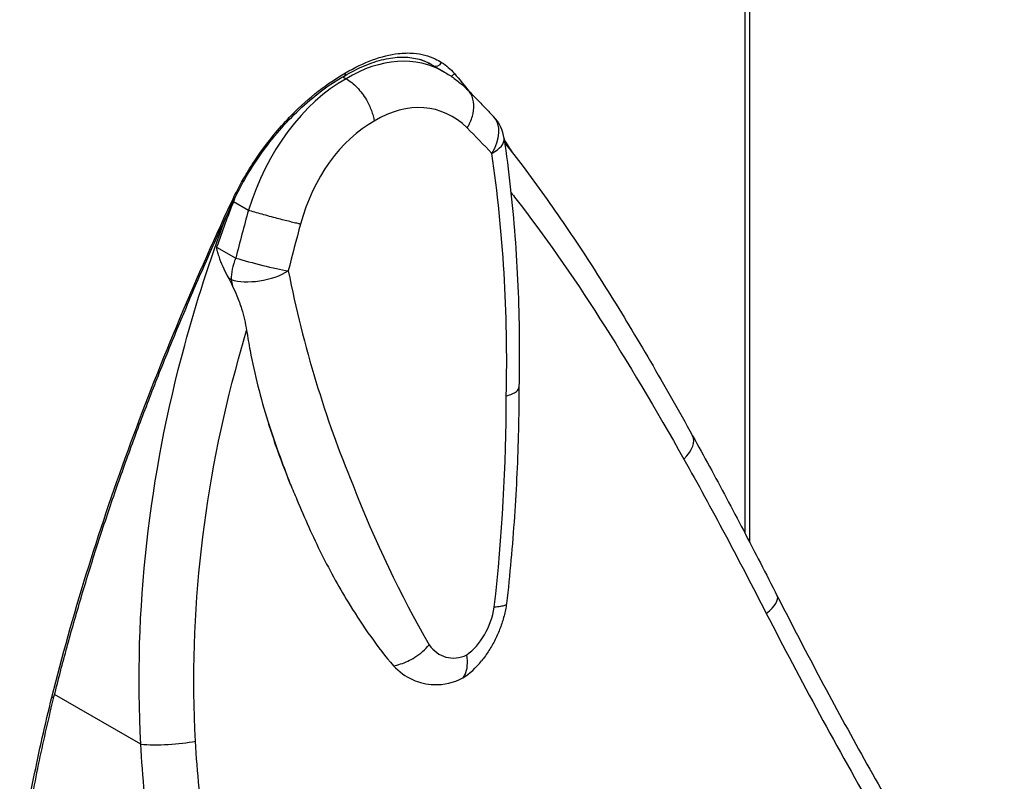
# Model space of a CAD drawing. Units: millimetres. Extents: x 233 to 1669, y -2083 to -1082.
# Drawn here: x 1402 to 1474, y -1618 to -1562 of the extents above; entities that cross this region are included whole.
import ezdxf

# ---------------------------------------------------------------- set-up
doc = ezdxf.new("R2010")
doc.units = ezdxf.units.MM
doc.layers.add('Model', color=7, linetype='Continuous', lineweight=30)

msp = doc.modelspace()

# ---------------------------------------------------------------- linework, layer by layer
at = {"layer": 'Model', "extrusion": (-1.11022e-16, 0.816497, 0.57735)}
for p, q in [((1432.008, -1565.158, 51.617), (1432.926, -1565.688, 51.617)), ((1425.462, -1566.035, 51.617), (1425.7, -1566.173, 51.617)), ((1417.42, -1575.206, 51.617), (1418.519, -1575.841, 51.617)), ((1416.187, -1578.545, 51.617), (1417.59, -1579.355, 51.617)), ((1417.049, -1580.815, 51.617), (1417.26, -1580.937, 51.617)), ((1410.616, -1615.085, 51.617), (1404.281, -1611.428, 51.617))]:
    msp.add_line(p, q, dxfattribs=at)
at = {"layer": 'Model'}
msp.add_arc((1434.339, -1570.999, 51.617), 3, 8.3364, 43.13758, dxfattribs=at)
for centre, major_axis, ratio, start_param, end_param in [((1427.472, -1577.742, 51.617), (4.5, 12.498), 0.664542, 6.164209, 6.968404), ((1432.351, -1564.78, 51.617), (-0.271, -0.42), 0.832665, 0.122075, 1.642687), ((1427.122, -1577.944, 51.617), (4.5, 12.498), 0.664542, 0.647625, 1.641256), ((1429.543, -1578.407, 51.617), (2.86, 9.923), 0.683864, 5.92611, 6.925032), ((1429.193, -1578.609, 51.617), (2.86, 9.923), 0.683864, 0.593157, 1.592079), ((1434.339, -1570.999, 51.617), (2.189, 2.051), 0.676992, 5.072388, 6.283185), ((1371.464, -1677.035, 51.617), (35.662, 123.714), 0.683864, 5.896333, 5.923924), ((1434.339, -1570.999, 51.617), (2.968, 0.435), 0.420472, 5.421128, 6.283185), ((1375.039, -1604.389, 51.617), (-24.261, -84.163), 0.683864, 1.93999, 2.156829), ((1417.959, -1573.09, 51.617), (0.431, -0.253), 0.039563, 5.637449, 6.283185), ((1505.694, -1597.678, 51.617), (37.342, 126.289), 0.682077, 1.599487, 1.627102), ((1507.765, -1598.342, 51.617), (35.662, 123.714), 0.683864, 1.594264, 1.621855), ((1419.38, -1579.636, 51.617), (-1.5, -2.598), 0.57735, 4.931345, 5.529256), ((1419.38, -1579.636, 51.617), (2.91, -0.73), 0.067948, 4.066972, 5.521134), ((1419.38, -1579.636, 51.617), (-2.941, -0.59), 0.45594, 0.67894, 2.25656), ((1479.898, -1541.988, 51.617), (-25.939, -86.738), 0.681252, 5.368968, 5.375018), ((1481.969, -1542.653, 51.617), (-24.261, -84.163), 0.683864, 5.361359, 5.578199), ((1362.132, -1610.295, 51.617), (-29.264, -101.519), 0.683864, 1.816475, 1.967871), ((1479.898, -1541.988, 51.617), (-25.939, -86.738), 0.681252, 5.504878, 5.569155), ((1448.539, -1593.871, 51.617), (2.623, 1.456), 0.473088, 5.275263, 6.283185), ((1494.39, -1533.936, 51.617), (-29.264, -101.519), 0.683864, 5.550318, 5.701713), ((1454.713, -1605.56, 51.617), (2.673, 1.362), 0.31212, 5.315724, 6.283185), ((1433.645, -1604.913, 51.617), (-1.174, -4.073), 0.683864, 0.708278, 1.740909), ((1434.18, -1604.604, 51.617), (-1.174, -4.073), 0.683864, 5.77728, 6.809911), ((1403.77, -1611.411, 51.617), (0.485, -0.121), 0.41305, 5.500905, 6.283185), ((1412.653, -1614.59, 51.617), (2.995, 0.178), 0.171567, 3.953915, 5.42553)]:
    msp.add_ellipse(centre, major_axis=major_axis, ratio=ratio, start_param=start_param, end_param=end_param, dxfattribs=at)
for points in [[(1455.014, -1599.592, 51.617), (1455.014, -1572.62, 51.617), (1455.014, -1545.648, 51.617), (1455.014, -1518.676, 51.617)], [(1455.36, -1600.256, 51.617), (1455.36, -1572.846, 51.617), (1455.36, -1545.437, 51.617), (1455.36, -1518.027, 51.617)], [(1432.008, -1565.158, 51.617), (1431.72, -1564.991, 51.617), (1431.415, -1564.856, 51.617), (1431.096, -1564.754, 51.617)], [(1432.719, -1564.976, 51.617), (1433.063, -1565.197, 51.617), (1433.375, -1565.469, 51.617), (1433.654, -1565.789, 51.617)], [(1433.654, -1565.789, 51.617), (1434.032, -1566.227, 51.617), (1434.403, -1566.673, 51.617), (1434.765, -1567.128, 51.617)], [(1437.323, -1570.672, 51.617), (1437.52, -1570.975, 51.617), (1437.715, -1571.281, 51.617), (1437.906, -1571.59, 51.617)], [(1417.273, -1575.247, 51.617), (1417.58, -1574.588, 51.617), (1417.923, -1573.937, 51.617), (1418.297, -1573.302, 51.617)], [(1417.502, -1575.008, 51.617), (1417.476, -1575.071, 51.617), (1417.45, -1575.133, 51.617), (1417.425, -1575.196, 51.617)], [(1417.42, -1575.206, 51.617), (1416.991, -1576.313, 51.617), (1416.58, -1577.426, 51.617), (1416.187, -1578.545, 51.617)], [(1417.425, -1575.196, 51.617), (1417.422, -1575.195, 51.617), (1417.418, -1575.193, 51.617), (1417.415, -1575.192, 51.617)], [(1417.425, -1575.196, 51.617), (1417.423, -1575.2, 51.617), (1417.422, -1575.203, 51.617), (1417.42, -1575.206, 51.617)], [(1418.52, -1575.841, 51.617), (1418.52, -1575.841, 51.617), (1418.52, -1575.841, 51.617), (1418.519, -1575.841, 51.617)], [(1417.049, -1580.815, 51.617), (1417.155, -1581.005, 51.617), (1417.257, -1581.206, 51.617), (1417.355, -1581.417, 51.617)], [(1421.598, -1595.966, 51.617), (1421.755, -1596.348, 51.617), (1421.916, -1596.728, 51.617), (1422.082, -1597.106, 51.617)], [(1434.281, -1610.224, 51.617), (1434.781, -1609.895, 51.617), (1435.244, -1609.472, 51.617), (1435.652, -1608.968, 51.617)]]:
    msp.add_open_spline(points, degree=3, dxfattribs=at)
for points, knots in [([(1425.661, -1565.753, 51.617), (1426.329, -1565.353, 51.617), (1426.995, -1565.03, 51.617), (1428.295, -1564.549, 51.617), (1428.93, -1564.392, 51.617), (1429.536, -1564.324, 51.617), (1429.923, -1564.28, 51.617), (1430.298, -1564.272, 51.617), (1431.233, -1564.347, 51.617), (1431.769, -1564.486, 51.617), (1432.415, -1564.793, 51.617), (1432.57, -1564.88, 51.617), (1432.719, -1564.976, 51.617)], [0.01331, 0.01331, 0.01331, 0.01331, 2.842506, 2.842506, 5.685012, 5.685012, 5.685012, 7.502445, 7.502445, 10.410336, 10.410336, 11.370025, 11.370025, 11.370025, 11.370025]), ([(1425.56, -1565.98, 51.617), (1426.062, -1565.68, 51.617), (1426.56, -1565.425, 51.617), (1427.533, -1565.015, 51.617), (1428.008, -1564.859, 51.617), (1428.922, -1564.648, 51.617), (1429.36, -1564.592, 51.617), (1430.187, -1564.58, 51.617), (1430.576, -1564.622, 51.617), (1431.3, -1564.801, 51.617), (1431.636, -1564.936, 51.617), (1431.944, -1565.117, 51.617)], [0.006816, 0.006816, 0.006816, 0.006816, 2.21423, 2.21423, 4.421644, 4.421644, 6.629059, 6.629059, 8.836473, 8.836473, 11.043887, 11.043887, 11.043887, 11.043887]), ([(1418.297, -1573.302, 51.617), (1418.461, -1573.023, 51.617), (1418.631, -1572.748, 51.617), (1419.332, -1571.663, 51.617), (1419.907, -1570.883, 51.617), (1420.897, -1569.699, 51.617), (1421.292, -1569.263, 51.617), (1421.696, -1568.85, 51.617), (1422.33, -1568.203, 51.617), (1422.988, -1567.613, 51.617), (1424.319, -1566.574, 51.617), (1424.993, -1566.124, 51.617), (1425.661, -1565.753, 51.617)], [0, 0, 0, 0, 0.970083, 0.970083, 3.871383, 3.871383, 5.684695, 5.684695, 5.684695, 8.527042, 8.527042, 11.356717, 11.356717, 11.356717, 11.356717]), ([(1425.555, -1565.983, 51.617), (1425.58, -1565.969, 51.617), (1425.601, -1565.95, 51.617), (1425.632, -1565.903, 51.617), (1425.643, -1565.877, 51.617), (1425.654, -1565.834, 51.617), (1425.656, -1565.819, 51.617), (1425.659, -1565.795, 51.617), (1425.66, -1565.787, 51.617), (1425.661, -1565.77, 51.617), (1425.661, -1565.762, 51.617), (1425.661, -1565.753, 51.617), (1425.661, -1565.753, 51.617), (1425.661, -1565.753, 51.617)], [-0.3966038, -0.3966038, -0.3966038, -0.3966038, -0.2508339, -0.2508339, -0.1253575, -0.1253575, -0.0626798, -0.0626798, -0.0313486, -0.0313486, 0, 0, 0.0011435, 0.0011435, 0.0011435, 0.0011435]), ([(1431.944, -1565.117, 51.617), (1431.965, -1565.129, 51.617), (1431.985, -1565.141, 51.617), (1432.024, -1565.165, 51.617), (1432.044, -1565.177, 51.617), (1432.074, -1565.195, 51.617), (1432.083, -1565.2, 51.617), (1432.092, -1565.206, 51.617)], [65.9377459, 65.9377459, 65.9377459, 65.9377459, 66.0017404, 66.0017404, 66.0657349, 66.0657349, 66.0958954, 66.0958954, 66.0958954, 66.0958954]), ([(1432.926, -1565.688, 51.617), (1433.051, -1565.76, 51.617), (1433.174, -1565.835, 51.617), (1433.415, -1565.992, 51.617), (1433.534, -1566.074, 51.617), (1433.767, -1566.244, 51.617), (1433.881, -1566.332, 51.617), (1434.105, -1566.513, 51.617), (1434.214, -1566.606, 51.617), (1434.429, -1566.798, 51.617), (1434.533, -1566.897, 51.617), (1434.636, -1566.998, 51.617)], [0.7853982, 0.7853982, 0.7853982, 0.7853982, 0.8232832, 0.8232832, 0.8611682, 0.8611682, 0.8990532, 0.8990532, 0.9369382, 0.9369382, 0.9748232, 0.9748232, 0.9748232, 0.9748232]), ([(1418.39, -1573.343, 51.617), (1418.765, -1572.704, 51.617), (1419.173, -1572.082, 51.617), (1420.04, -1570.888, 51.617), (1420.499, -1570.316, 51.617), (1421.455, -1569.237, 51.617), (1421.951, -1568.731, 51.617), (1422.963, -1567.797, 51.617), (1423.48, -1567.37, 51.617), (1424.518, -1566.606, 51.617), (1425.04, -1566.269, 51.617), (1425.555, -1565.983, 51.617)], [0, 0, 0, 0, 2.272667, 2.272667, 4.545334, 4.545334, 6.818001, 6.818001, 9.090668, 9.090668, 11.363335, 11.363335, 11.363335, 11.363335]), ([(1425.7, -1566.173, 51.617), (1425.976, -1566.332, 51.617), (1426.25, -1566.552, 51.617), (1426.761, -1567.09, 51.617), (1426.993, -1567.401, 51.617), (1427.334, -1567.987, 51.617), (1427.458, -1568.245, 51.617), (1427.605, -1568.638, 51.617), (1427.648, -1568.768, 51.617), (1427.701, -1568.963, 51.617), (1427.718, -1569.028, 51.617), (1427.739, -1569.125, 51.617), (1427.746, -1569.157, 51.617), (1427.759, -1569.221, 51.617), (1427.765, -1569.253, 51.617), (1427.771, -1569.285, 51.617), (1427.771, -1569.286, 51.617), (1427.771, -1569.287, 51.617)], [0, 0, 0, 0, 1.17177, 1.17177, 2.343721, 2.343721, 3.203946, 3.203946, 3.633538, 3.633538, 3.848272, 3.848272, 3.955632, 3.955632, 4.06301, 4.06301, 4.066355, 4.066355, 4.066355, 4.066355]), ([(1433.415, -1565.993, 51.617), (1433.45, -1565.977, 51.617), (1433.541, -1565.922, 51.617), (1433.617, -1565.844, 51.617), (1433.654, -1565.789, 51.617)], [0.6026846, 0.6026846, 0.6026846, 0.6026846, 0.75, 1, 1, 1, 1]), ([(1434.594, -1569.793, 51.617), (1434.597, -1569.789, 51.617), (1434.599, -1569.786, 51.617), (1434.61, -1569.768, 51.617), (1434.618, -1569.755, 51.617), (1434.636, -1569.724, 51.617), (1434.646, -1569.706, 51.617), (1434.676, -1569.654, 51.617), (1434.695, -1569.618, 51.617), (1434.751, -1569.512, 51.617), (1434.786, -1569.441, 51.617), (1434.882, -1569.226, 51.617), (1434.936, -1569.082, 51.617), (1435.062, -1568.652, 51.617), (1435.099, -1568.37, 51.617), (1435.076, -1567.798, 51.617), (1434.998, -1567.52, 51.617), (1434.796, -1567.179, 51.617), (1434.721, -1567.083, 51.617), (1434.636, -1566.998, 51.617)], [-0.013727, -0.013727, -0.013727, -0.013727, 0, 0, 0.049051, 0.049051, 0.111871, 0.111871, 0.237494, 0.237494, 0.488758, 0.488758, 0.991505, 0.991505, 1.998765, 1.998765, 3.170698, 3.170698, 3.703266, 3.703266, 3.703266, 3.703266]), ([(1434.638, -1567.001, 51.617), (1434.766, -1567.128, 51.617), (1434.893, -1567.255, 51.617), (1435.147, -1567.512, 51.617), (1435.274, -1567.64, 51.617), (1435.527, -1567.899, 51.617), (1435.653, -1568.029, 51.617), (1435.904, -1568.29, 51.617), (1436.029, -1568.421, 51.617), (1436.279, -1568.684, 51.617), (1436.404, -1568.816, 51.617), (1436.528, -1568.948, 51.617)], [0.9767405, 0.9767405, 0.9767405, 0.9767405, 0.98226314, 0.98226314, 0.98778579, 0.98778579, 0.99330843, 0.99330843, 0.99883107, 0.99883107, 1.00435371, 1.00435371, 1.00435371, 1.00435371]), ([(1437.307, -1570.564, 51.617), (1437.48, -1571.744, 51.617), (1437.633, -1572.933, 51.617), (1437.899, -1575.33, 51.617), (1438.012, -1576.537, 51.617), (1438.198, -1578.967, 51.617), (1438.271, -1580.189, 51.617), (1438.377, -1582.647, 51.617), (1438.41, -1583.883, 51.617), (1438.436, -1586.366, 51.617), (1438.428, -1587.612, 51.617), (1438.401, -1588.863, 51.617)], [-1.5393276, -1.5393276, -1.5393276, -1.5393276, -1.496025, -1.496025, -1.4527224, -1.4527224, -1.4094198, -1.4094198, -1.3661173, -1.3661173, -1.3228147, -1.3228147, -1.3228147, -1.3228147]), ([(1437.353, -1570.883, 51.617), (1437.805, -1571.454, 51.617), (1438.255, -1572.038, 51.617), (1439.76, -1574.036, 51.617), (1440.806, -1575.504, 51.617), (1442.89, -1578.568, 51.617), (1443.926, -1580.164, 51.617), (1445.994, -1583.474, 51.617), (1447.026, -1585.189, 51.617), (1449.091, -1588.725, 51.617), (1450.125, -1590.547, 51.617), (1451.162, -1592.415, 51.617)], [26.925661, 26.925661, 26.925661, 26.925661, 29.993753, 29.993753, 37.207938, 37.207938, 44.422124, 44.422124, 51.63631, 51.63631, 58.850495, 58.850495, 58.850495, 58.850495]), ([(1417.391, -1575.244, 51.617), (1417.451, -1575.115, 51.617), (1417.512, -1574.987, 51.617), (1417.637, -1574.73, 51.617), (1417.701, -1574.603, 51.617), (1417.832, -1574.348, 51.617), (1417.899, -1574.221, 51.617), (1418.035, -1573.969, 51.617), (1418.104, -1573.843, 51.617), (1418.245, -1573.592, 51.617), (1418.317, -1573.467, 51.617), (1418.39, -1573.343, 51.617)], [-2.209574, -2.209574, -2.209574, -2.209574, -1.767659, -1.767659, -1.325744, -1.325744, -0.883829, -0.883829, -0.441915, -0.441915, 0, 0, 0, 0]), ([(1437.811, -1574.544, 51.617), (1437.93, -1574.694, 51.617), (1438.048, -1574.845, 51.617), (1438.167, -1574.997, 51.617), (1440.245, -1577.659, 51.617), (1442.302, -1580.608, 51.617), (1446.407, -1587.019, 51.617), (1448.456, -1590.481, 51.617), (1450.521, -1594.143, 51.617)], [28.58481, 28.58481, 28.58481, 28.58481, 29.425248, 29.425248, 29.425248, 44.137871, 44.137871, 58.850495, 58.850495, 58.850495, 58.850495]), ([(1404.079, -1611.638, 51.617), (1404.827, -1608.64, 51.617), (1405.671, -1605.625, 51.617), (1407.543, -1599.572, 51.617), (1408.569, -1596.535, 51.617), (1409.679, -1593.494, 51.617), (1410.789, -1590.453, 51.617), (1411.983, -1587.407, 51.617), (1414.52, -1581.321, 51.617), (1415.864, -1578.28, 51.617), (1417.273, -1575.247, 51.617)], [0, 0, 0, 0, 10.174948, 10.174948, 20.349895, 20.349895, 20.349895, 30.524843, 30.524843, 40.699791, 40.699791, 40.699791, 40.699791]), ([(1404.255, -1611.532, 51.617), (1404.552, -1610.337, 51.617), (1404.866, -1609.139, 51.617), (1405.522, -1606.738, 51.617), (1405.865, -1605.535, 51.617), (1406.581, -1603.125, 51.617), (1406.953, -1601.918, 51.617), (1407.727, -1599.501, 51.617), (1408.128, -1598.291, 51.617), (1408.958, -1595.869, 51.617), (1409.387, -1594.656, 51.617), (1410.271, -1592.23, 51.617), (1410.726, -1591.017, 51.617), (1411.662, -1588.588, 51.617), (1412.143, -1587.374, 51.617), (1413.13, -1584.945, 51.617), (1413.635, -1583.731, 51.617), (1414.669, -1581.303, 51.617), (1415.198, -1580.09, 51.617), (1416.278, -1577.665, 51.617), (1416.829, -1576.454, 51.617), (1417.391, -1575.244, 51.617)], [0, 0, 0, 0, 4.069979, 4.069979, 8.139958, 8.139958, 12.209937, 12.209937, 16.279916, 16.279916, 20.349895, 20.349895, 24.419875, 24.419875, 28.489854, 28.489854, 32.559833, 32.559833, 36.629812, 36.629812, 40.699774, 40.699774, 40.699774, 40.699774]), ([(1417.391, -1575.244, 51.617), (1417.388, -1575.25, 51.617), (1417.367, -1575.261, 51.617), (1417.315, -1575.256, 51.617), (1417.273, -1575.247, 51.617)], [0.5900675, 0.5900675, 0.5900675, 0.5900675, 0.75, 1, 1, 1, 1]), ([(1422.347, -1576.864, 51.617), (1422.344, -1576.864, 51.617), (1422.341, -1576.863, 51.617), (1422.327, -1576.86, 51.617), (1422.316, -1576.857, 51.617), (1422.29, -1576.852, 51.617), (1422.275, -1576.848, 51.617), (1422.231, -1576.838, 51.617), (1422.201, -1576.832, 51.617), (1422.11, -1576.811, 51.617), (1422.046, -1576.796, 51.617), (1421.85, -1576.75, 51.617), (1421.712, -1576.717, 51.617), (1421.277, -1576.61, 51.617), (1420.965, -1576.531, 51.617), (1420.269, -1576.347, 51.617), (1419.89, -1576.242, 51.617), (1419.161, -1576.035, 51.617), (1418.82, -1575.934, 51.617), (1418.52, -1575.841, 51.617)], [-4.356358, -4.356358, -4.356358, -4.356358, -4.342632, -4.342632, -4.293581, -4.293581, -4.230761, -4.230761, -4.105138, -4.105138, -3.853874, -3.853874, -3.351128, -3.351128, -2.343869, -2.343869, -1.171938, -1.171938, 0, 0, 0, 0]), ([(1410.616, -1615.085, 51.617), (1410.35, -1610.164, 51.617), (1410.502, -1605.223, 51.617), (1411.597, -1595.415, 51.617), (1412.54, -1590.547, 51.617), (1413.837, -1585.762, 51.617), (1414.689, -1582.62, 51.617), (1415.693, -1579.513, 51.617), (1416.835, -1576.45, 51.617)], [0, 0, 0, 0, 14.712624, 14.712624, 29.425248, 29.425248, 29.425248, 39.08644, 39.08644, 39.08644, 39.08644]), ([(1416.187, -1578.545, 51.617), (1416.187, -1578.547, 51.617), (1416.186, -1578.549, 51.617), (1416.185, -1578.553, 51.617), (1416.184, -1578.554, 51.617), (1416.183, -1578.559, 51.617), (1416.182, -1578.562, 51.617), (1416.178, -1578.583, 51.617), (1416.177, -1578.603, 51.617), (1416.179, -1578.657, 51.617), (1416.184, -1578.691, 51.617), (1416.207, -1578.805, 51.617), (1416.235, -1578.908, 51.617), (1416.312, -1579.153, 51.617), (1416.357, -1579.283, 51.617), (1416.497, -1579.662, 51.617), (1416.6, -1579.911, 51.617), (1416.817, -1580.379, 51.617), (1416.929, -1580.6, 51.617), (1417.049, -1580.815, 51.617)], [0, 0, 0, 0, 0.006096, 0.006096, 0.012239, 0.012239, 0.020846, 0.020846, 0.075474, 0.075474, 0.144993, 0.144993, 0.290156, 0.290156, 0.448195, 0.448195, 0.751416, 0.751416, 1.02877, 1.02877, 1.02877, 1.02877]), ([(1417.355, -1581.417, 51.617), (1417.465, -1581.654, 51.617), (1417.569, -1581.889, 51.617), (1417.799, -1582.45, 51.617), (1417.916, -1582.773, 51.617), (1418.098, -1583.353, 51.617), (1418.168, -1583.61, 51.617), (1418.293, -1584.142, 51.617), (1418.346, -1584.419, 51.617), (1418.389, -1584.69, 51.617)], [-3.761031, -3.761031, -3.761031, -3.761031, -2.964992, -2.964992, -1.861115, -1.861115, -0.975114, -0.975114, 0, 0, 0, 0]), ([(1414.635, -1614.862, 51.617), (1414.381, -1610.154, 51.617), (1414.531, -1605.422, 51.617), (1415.604, -1596.022, 51.617), (1416.525, -1591.353, 51.617), (1417.793, -1586.76, 51.617), (1417.984, -1586.069, 51.617), (1418.182, -1585.378, 51.617), (1418.389, -1584.69, 51.617)], [0, 0, 0, 0, 14.712624, 14.712624, 29.425248, 29.425248, 29.425248, 31.641254, 31.641254, 31.641254, 31.641254]), ([(1418.389, -1584.69, 51.617), (1418.466, -1585.184, 51.617), (1418.551, -1585.675, 51.617), (1418.979, -1587.913, 51.617), (1419.419, -1589.651, 51.617), (1419.941, -1591.348, 51.617)], [-8.140411, -8.140411, -8.140411, -8.140411, -6.368182, -6.368182, 0, 0, 0, 0]), ([(1437.472, -1589.49, 51.617), (1437.473, -1589.49, 51.617), (1437.474, -1589.49, 51.617), (1437.638, -1589.445, 51.617), (1437.782, -1589.395, 51.617), (1438.029, -1589.287, 51.617), (1438.131, -1589.229, 51.617), (1438.334, -1589.071, 51.617), (1438.399, -1588.968, 51.617), (1438.401, -1588.863, 51.617)], [-4.867572, -4.867572, -4.867572, -4.867572, -4.863143, -4.863143, -4.189408, -4.189408, -3.515696, -3.515696, -2.454985, -2.454985, -2.454985, -2.454985]), ([(1438.401, -1588.861, 51.617), (1438.4, -1589.908, 51.617), (1438.386, -1590.959, 51.617), (1438.336, -1593.065, 51.617), (1438.299, -1594.122, 51.617), (1438.201, -1596.239, 51.617), (1438.14, -1597.3, 51.617), (1437.995, -1599.424, 51.617), (1437.911, -1600.488, 51.617), (1437.719, -1602.618, 51.617), (1437.612, -1603.685, 51.617), (1437.493, -1604.752, 51.617)], [-1.3500714, -1.3500714, -1.3500714, -1.3500714, -1.319741, -1.319741, -1.2893851, -1.2893851, -1.2590292, -1.2590292, -1.2286733, -1.2286733, -1.1983174, -1.1983174, -1.1983174, -1.1983174]), ([(1419.941, -1591.348, 51.617), (1420.117, -1591.921, 51.617), (1420.302, -1592.49, 51.617), (1420.837, -1594.038, 51.617), (1421.204, -1595.009, 51.617), (1421.598, -1595.966, 51.617)], [60.148214, 60.148214, 60.148214, 60.148214, 62.243821, 62.243821, 65.895409, 65.895409, 65.895409, 65.895409]), ([(1451.162, -1592.415, 51.617), (1451.578, -1593.164, 51.617), (1451.993, -1593.921, 51.617), (1452.823, -1595.452, 51.617), (1453.238, -1596.225, 51.617), (1454.067, -1597.785, 51.617), (1454.481, -1598.572, 51.617), (1455.31, -1600.159, 51.617), (1455.725, -1600.959, 51.617), (1456.555, -1602.57, 51.617), (1456.97, -1603.382, 51.617), (1457.386, -1604.198, 51.617)], [0, 0, 0, 0, 2.881173, 2.881173, 5.762346, 5.762346, 8.643519, 8.643519, 11.524692, 11.524692, 14.405865, 14.405865, 14.405865, 14.405865]), ([(1450.521, -1594.143, 51.617), (1451.533, -1595.936, 51.617), (1452.541, -1597.784, 51.617), (1454.559, -1601.568, 51.617), (1455.568, -1603.505, 51.617), (1456.58, -1605.474, 51.617)], [0, 0, 0, 0, 7.202932, 7.202932, 14.405865, 14.405865, 14.405865, 14.405865]), ([(1422.082, -1597.106, 51.617), (1422.636, -1598.463, 51.617), (1423.243, -1599.811, 51.617), (1424.544, -1602.408, 51.617), (1425.241, -1603.672, 51.617), (1426.947, -1606.441, 51.617), (1428.011, -1607.952, 51.617), (1429.17, -1609.325, 51.617)], [-16.548487, -16.548487, -16.548487, -16.548487, -11.394464, -11.394464, -6.378355, -6.378355, -0.01135, -0.01135, -0.01135, -0.01135]), ([(1437.492, -1604.756, 51.617), (1437.444, -1605.062, 51.617), (1437.381, -1605.366, 51.617), (1437.224, -1605.965, 51.617), (1437.13, -1606.261, 51.617), (1436.914, -1606.841, 51.617), (1436.791, -1607.126, 51.617), (1436.515, -1607.681, 51.617), (1436.363, -1607.951, 51.617), (1436.03, -1608.474, 51.617), (1435.849, -1608.727, 51.617), (1435.652, -1608.968, 51.617)], [-1.1368803, -1.1368803, -1.1368803, -1.1368803, -0.9891464, -0.9891464, -0.8414126, -0.8414126, -0.6936787, -0.6936787, -0.5459448, -0.5459448, -0.3982109, -0.3982109, -0.3982109, -0.3982109]), ([(1437.493, -1604.752, 51.617), (1437.487, -1604.806, 51.617), (1437.436, -1604.854, 51.617), (1437.269, -1604.926, 51.617), (1437.167, -1604.953, 51.617), (1436.914, -1604.993, 51.617), (1436.764, -1605.008, 51.617), (1436.592, -1605.015, 51.617), (1436.591, -1605.015, 51.617), (1436.59, -1605.015, 51.617)], [2.616282, 2.616282, 2.616282, 2.616282, 3.514945, 3.514945, 4.236691, 4.236691, 4.959262, 4.959262, 4.963538, 4.963538, 4.963538, 4.963538]), ([(1457.386, -1604.198, 51.617), (1458.365, -1606.118, 51.617), (1459.368, -1608.05, 51.617), (1461.426, -1611.928, 51.617), (1462.482, -1613.874, 51.617), (1464.648, -1617.765, 51.617), (1465.759, -1619.71, 51.617), (1468.036, -1623.583, 51.617), (1469.203, -1625.511, 51.617), (1471.593, -1629.333, 51.617), (1472.817, -1631.227, 51.617), (1474.068, -1633.095, 51.617)], [0, 0, 0, 0, 6.851814, 6.851814, 13.703627, 13.703627, 20.555441, 20.555441, 27.407254, 27.407254, 34.259068, 34.259068, 34.259068, 34.259068]), ([(1456.58, -1605.474, 51.617), (1457.841, -1607.927, 51.617), (1459.143, -1610.403, 51.617), (1461.836, -1615.371, 51.617), (1463.226, -1617.863, 51.617), (1467.269, -1624.856, 51.617), (1470.028, -1629.338, 51.617), (1472.944, -1633.685, 51.617)], [0, 0, 0, 0, 8.972062, 8.972062, 17.944124, 17.944124, 34.22033, 34.22033, 34.22033, 34.22033]), ([(1429.17, -1609.325, 51.617), (1429.345, -1609.295, 51.617), (1429.524, -1609.251, 51.617), (1430.06, -1609.079, 51.617), (1430.413, -1608.913, 51.617), (1430.947, -1608.576, 51.617), (1431.139, -1608.433, 51.617), (1431.496, -1608.122, 51.617), (1431.658, -1607.955, 51.617), (1431.802, -1607.78, 51.617), (1431.802, -1607.779, 51.617), (1431.803, -1607.778, 51.617)], [-3.209043, -3.209043, -3.209043, -3.209043, -2.616542, -2.616542, -1.444241, -1.444241, -0.722535, -0.722535, 0, 0, 0.004275, 0.004275, 0.004275, 0.004275]), ([(1434.281, -1610.224, 51.617), (1434.345, -1610.146, 51.617), (1434.4, -1610.057, 51.617), (1434.533, -1609.774, 51.617), (1434.587, -1609.557, 51.617), (1434.628, -1609.073, 51.617), (1434.614, -1608.809, 51.617), (1434.566, -1608.531, 51.617), (1434.566, -1608.53, 51.617), (1434.566, -1608.529, 51.617)], [3.009588, 3.009588, 3.009588, 3.009588, 3.51269, 3.51269, 4.448311, 4.448311, 5.385027, 5.385027, 5.388219, 5.388219, 5.388219, 5.388219]), ([(1429.17, -1609.325, 51.617), (1429.585, -1609.762, 51.617), (1430.059, -1610.103, 51.617), (1431.079, -1610.572, 51.617), (1431.617, -1610.696, 51.617), (1432.881, -1610.732, 51.617), (1433.602, -1610.564, 51.617), (1434.281, -1610.224, 51.617)], [-7.201705, -7.201705, -7.201705, -7.201705, -5.028846, -5.028846, -2.871889, -2.871889, -0.047722, -0.047722, -0.047722, -0.047722]), ([(1401.712, -1623.51, 51.617), (1402, -1621.558, 51.617), (1402.342, -1619.591, 51.617), (1403.131, -1615.631, 51.617), (1403.579, -1613.639, 51.617), (1404.079, -1611.638, 51.617)], [0, 0, 0, 0, 6.791412, 6.791412, 13.582825, 13.582825, 13.582825, 13.582825]), ([(1401.903, -1623.354, 51.617), (1402.017, -1622.576, 51.617), (1402.14, -1621.797, 51.617), (1402.403, -1620.233, 51.617), (1402.543, -1619.448, 51.617), (1402.84, -1617.875, 51.617), (1402.997, -1617.087, 51.617), (1403.328, -1615.506, 51.617), (1403.502, -1614.713, 51.617), (1403.866, -1613.125, 51.617), (1404.056, -1612.33, 51.617), (1404.255, -1611.532, 51.617)], [0, 0, 0, 0, 2.716565, 2.716565, 5.43313, 5.43313, 8.149695, 8.149695, 10.86626, 10.86626, 13.582825, 13.582825, 13.582825, 13.582825]), ([(1416.633, -1628.538, 51.617), (1416.094, -1626.294, 51.617), (1415.657, -1624.028, 51.617), (1414.99, -1619.464, 51.617), (1414.76, -1617.167, 51.617), (1414.635, -1614.862, 51.617)], [0, 0, 0, 0, 7.202932, 7.202932, 14.405865, 14.405865, 14.405865, 14.405865]), ([(1412.672, -1629.445, 51.617), (1412.117, -1627.087, 51.617), (1411.666, -1624.706, 51.617), (1410.979, -1619.914, 51.617), (1410.743, -1617.503, 51.617), (1410.616, -1615.085, 51.617)], [0, 0, 0, 0, 7.202932, 7.202932, 14.405865, 14.405865, 14.405865, 14.405865])]:
    msp.add_open_spline(points, degree=3, knots=knots, dxfattribs=at)

doc.saveas('drawing.dxf')
